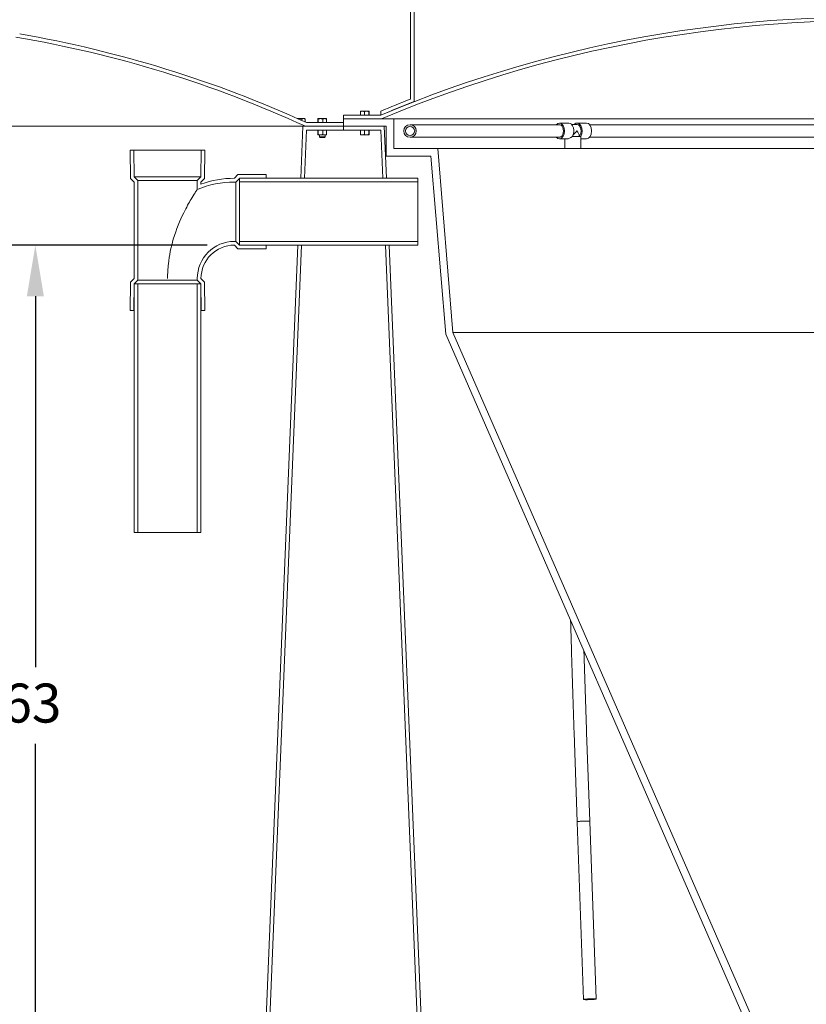
# Model space of a CAD drawing. Units: inches. Extents: x -96 to 482, y 7 to 290.
# Drawn here: x 205 to 258, y 62 to 128 of the extents above; entities that cross this region are included whole.
import ezdxf

# ---------------------------------------------------------------- set-up
doc = ezdxf.new("R2010")
doc.units = ezdxf.units.IN
doc.header["$LTSCALE"] = 35
doc.header["$MEASUREMENT"] = 0
doc.layers.add('Dimension (ANSI)', color=7, linetype='Continuous', lineweight=25)
doc.layers.add('Visible (ANSI)', color=7, linetype='Continuous', lineweight=9)
doc.styles.add('Note Text (ANSI)', font='cour.ttf')
doc.dimstyles.new('Default (ANSI)', dxfattribs={"dimscale": 35, "dimtxt": 0.075, "dimasz": 0.098425, "dimexe": 0.125, "dimexo": 0.0625, "dimgap": 0.031496, "dimtad": 0, "dimtih": 1, "dimtoh": 1, "dimrnd": 1e-08, "dimzin": 4, "dimdsep": 46, "dimtxsty": 'Note Text (ANSI)', "dimcen": 0.09, "dimdle": 0.393701, "dimclrd": 256, "dimclre": 256, "dimclrt": 256, "dimadec": 0, "dimazin": 1, "dimtfac": 1.6, "dimtofl": 0, "dimtmove": 0, "dimatfit": 3, "dimfxl": 1, "dimtolj": 1, "dimtzin": 4, "dimlwd": -1, "dimlwe": -1, "dimarcsym": 0})

# ---------------------------------------------------------------- blocks, each defined once
blk = doc.blocks.new('*D12')
at = {"layer": 'Defpoints', "color": 0, "transparency": 16777216}
for p in [(133.7, 153.369), (232.41, 153.369), (219.897, 50.924)]:
    blk.add_point(p, dxfattribs=at)
at = {"layer": 'Dimension (ANSI)', "transparency": 16777216}
for p, q in [((230.222, 153.369), (129.325, 153.369)), ((133.7, 149.924), (133.7, 123.892)), ((133.7, 54.369), (133.7, 118.737)), ((217.71, 50.924), (129.325, 50.924))]:
    blk.add_line(p, q, dxfattribs=at)
for points in [[(133.125, 149.924), (134.274, 149.924), (133.7, 153.369)], [(133.125, 54.369), (134.274, 54.369), (133.7, 50.924)]]:
    blk.add_solid(points, dxfattribs=at)
at = {"layer": 'Dimension (ANSI)', "transparency": 16777216, "insert": (130.095, 122.789), "char_height": 2.625, "attachment_point": 1, "style": 'Note Text (ANSI)'}
blk.add_mtext('\\A1;102', dxfattribs=at)
blk = doc.blocks.new('*D13')
at = {"layer": 'Defpoints', "color": 0, "transparency": 16777216}
for p in [(206.527, 112.924), (220.272, 112.924), (232.647, 50.924)]:
    blk.add_point(p, dxfattribs=at)
at = {"layer": 'Dimension (ANSI)', "transparency": 16777216}
for p, q in [((218.085, 112.924), (202.152, 112.924)), ((206.527, 109.479), (206.527, 84.501)), ((206.527, 54.369), (206.527, 79.346)), ((230.46, 50.924), (202.152, 50.924))]:
    blk.add_line(p, q, dxfattribs=at)
for points in [[(205.953, 109.479), (207.101, 109.479), (206.527, 112.924)], [(205.953, 54.369), (207.101, 54.369), (206.527, 50.924)]]:
    blk.add_solid(points, dxfattribs=at)
at = {"layer": 'Dimension (ANSI)', "transparency": 16777216, "insert": (204.306, 83.399), "char_height": 2.625, "attachment_point": 1, "style": 'Note Text (ANSI)'}
blk.add_mtext('\\A1;63', dxfattribs=at)

msp = doc.modelspace()

# ---------------------------------------------------------------- linework, layer by layer
at = {"layer": 'Visible (ANSI)'}
for p, q in [((231.772, 130.174), (231.772, 122.757)), ((232.022, 122.586), (232.022, 129.924)), ((224.306, 121.442), (224.18, 121.442)), ((224.573, 121.442), (224.306, 121.442)), ((224.465, 121.314), (224.465, 121.417)), ((224.646, 121.442), (224.573, 121.442)), ((224.646, 121.442), (224.66, 121.434)), ((224.682, 121.215), (224.682, 121.417)), ((225.54, 121.174), (225.54, 121.417)), ((225.556, 121.442), (225.554, 121.441)), ((225.557, 121.442), (225.556, 121.442)), ((225.723, 121.442), (225.557, 121.442)), ((225.574, 121.174), (225.574, 121.417)), ((226.002, 121.442), (225.723, 121.442)), ((225.871, 121.174), (225.871, 121.417)), ((226.118, 121.442), (226.002, 121.442)), ((226.118, 121.442), (226.119, 121.441)), ((226.133, 121.174), (226.133, 121.417)), ((229.772, 121.674), (227.272, 121.674)), ((227.272, 121.674), (227.272, 121.424)), ((227.272, 121.424), (229.823, 121.424)), ((230.647, 121.424), (227.272, 121.424)), ((227.272, 121.424), (227.272, 120.924)), ((228.412, 121.674), (228.412, 121.917)), ((228.543, 121.674), (228.412, 121.674)), ((228.427, 121.942), (228.425, 121.941)), ((228.543, 121.942), (228.427, 121.942)), ((228.427, 121.674), (228.427, 121.674)), ((228.822, 121.942), (228.543, 121.942)), ((228.674, 121.674), (228.543, 121.674)), ((228.674, 121.674), (228.674, 121.917)), ((228.822, 121.674), (228.674, 121.674)), ((228.988, 121.942), (228.822, 121.942)), ((228.971, 121.674), (228.822, 121.674)), ((228.971, 121.674), (228.971, 121.917)), ((228.988, 121.674), (228.971, 121.674)), ((228.989, 121.942), (228.988, 121.942)), ((229.004, 121.674), (228.988, 121.674)), ((228.989, 121.942), (228.991, 121.941)), ((228.989, 121.674), (228.989, 121.674)), ((229.004, 121.674), (229.004, 121.917)), ((229.772, 121.945), (229.772, 121.674)), ((230.647, 119.424), (230.647, 121.424)), ((294.147, 121.424), (230.647, 121.424)), ((224.533, 120.924), (159.762, 120.924)), ((224.533, 120.924), (224.388, 117.424)), ((227.272, 120.924), (224.533, 120.924)), ((224.639, 117.424), (224.772, 120.674)), ((224.718, 120.924), (227.272, 120.924)), ((227.272, 121.174), (224.772, 121.174)), ((224.772, 120.674), (227.272, 120.674)), ((225.557, 121.174), (225.54, 121.174)), ((225.555, 120.674), (225.554, 120.673)), ((225.556, 121.174), (225.556, 121.174)), ((225.574, 121.174), (225.557, 121.174)), ((225.723, 121.174), (225.574, 121.174)), ((225.871, 121.174), (225.723, 121.174)), ((226.002, 121.174), (225.871, 121.174)), ((226.133, 121.174), (226.002, 121.174)), ((226.118, 121.174), (226.118, 121.174)), ((226.118, 120.674), (226.12, 120.673)), ((227.272, 120.924), (227.272, 121.174)), ((230.012, 120.924), (227.272, 120.924)), ((227.272, 120.924), (227.272, 120.674)), ((227.272, 120.924), (230.147, 120.924)), ((227.272, 120.674), (227.272, 120.924)), ((227.272, 120.674), (229.772, 120.674)), ((228.427, 120.674), (228.425, 120.673)), ((228.99, 120.674), (228.991, 120.673)), ((229.772, 120.674), (229.906, 117.424)), ((230.157, 117.424), (230.012, 120.924)), ((230.147, 120.924), (230.147, 118.924)), ((241.802, 121.032), (231.749, 121.032)), ((241.802, 121.145), (242.433, 121.145)), ((241.802, 121.032), (241.839, 121.032)), ((242.64, 121.037), (242.991, 121.037)), ((242.991, 121.145), (243.622, 121.145)), ((292.028, 121.032), (243.833, 121.032)), ((225.54, 120.649), (225.54, 120.37)), ((225.555, 120.345), (225.554, 120.346)), ((225.555, 120.345), (225.557, 120.345)), ((225.557, 120.345), (225.722, 120.345)), ((225.574, 120.649), (225.574, 120.37)), ((225.649, 120.345), (225.649, 120.211)), ((225.649, 120.211), (226.024, 120.211)), ((225.688, 120.174), (225.649, 120.211)), ((225.986, 120.174), (225.688, 120.174)), ((225.722, 120.345), (226.002, 120.345)), ((225.871, 120.649), (225.871, 120.37)), ((225.986, 120.174), (226.024, 120.211)), ((226.002, 120.345), (226.118, 120.345)), ((226.024, 120.345), (226.024, 120.211)), ((226.118, 120.345), (226.12, 120.346)), ((226.134, 120.649), (226.134, 120.37)), ((228.411, 120.649), (228.411, 120.37)), ((228.427, 120.345), (228.425, 120.346)), ((228.427, 120.345), (228.543, 120.345)), ((228.543, 120.345), (228.823, 120.345)), ((228.674, 120.649), (228.674, 120.37)), ((228.823, 120.345), (228.988, 120.345)), ((228.971, 120.649), (228.971, 120.37)), ((228.988, 120.345), (228.99, 120.345)), ((228.99, 120.345), (228.991, 120.346)), ((229.005, 120.649), (229.005, 120.37)), ((231.749, 120.192), (241.802, 120.192)), ((241.802, 120.192), (241.839, 120.192)), ((241.802, 120.079), (242.304, 120.079)), ((242.179, 120.079), (242.179, 119.424)), ((242.684, 120.248), (243.241, 120.248)), ((243.137, 120.286), (243.137, 120.248)), ((243.245, 120.204), (243.245, 119.424)), ((243.245, 120.079), (243.622, 120.079)), ((243.833, 120.192), (292.024, 120.192)), ((233.608, 119.424), (230.647, 119.424)), ((234.639, 107.048), (233.608, 119.424)), ((233.608, 119.424), (291.187, 119.424)), ((213.166, 119.323), (212.916, 119.323)), ((212.916, 119.323), (212.931, 117.419)), ((213.181, 117.523), (213.166, 119.323)), ((213.166, 119.323), (217.686, 119.323)), ((217.686, 119.323), (217.672, 117.523)), ((217.936, 119.323), (217.686, 119.323)), ((217.921, 117.419), (217.936, 119.323)), ((230.147, 118.924), (233.147, 118.924)), ((233.147, 118.924), (234.147, 106.924)), ((212.931, 117.419), (213.176, 117.174)), ((213.426, 117.277), (213.181, 117.523)), ((213.181, 117.523), (217.672, 117.523)), ((217.672, 117.523), (217.426, 117.277)), ((217.676, 117.174), (217.921, 117.419)), ((220.167, 117.669), (219.926, 117.424)), ((220.031, 117.174), (220.272, 117.419)), ((222.072, 117.684), (220.167, 117.669)), ((220.272, 117.419), (222.072, 117.434)), ((232.272, 117.424), (220.272, 117.424)), ((220.272, 117.424), (220.272, 117.187)), ((222.072, 117.434), (222.072, 117.684)), ((222.072, 117.434), (222.072, 117.424)), ((224.388, 117.424), (224.639, 117.424)), ((229.906, 117.424), (230.157, 117.424)), ((232.272, 117.187), (232.272, 117.424)), ((213.176, 117.174), (213.176, 110.674)), ((213.426, 110.57), (213.426, 117.277)), ((213.426, 117.277), (217.426, 117.277)), ((217.426, 117.277), (217.426, 116.674)), ((217.676, 117.038), (217.676, 117.174)), ((219.926, 117.174), (220.031, 117.174)), ((220.031, 117.174), (220.031, 113.174)), ((220.272, 117.187), (232.272, 117.187)), ((220.272, 113.161), (220.272, 117.187)), ((232.272, 117.187), (232.272, 113.161)), ((220.031, 113.174), (219.926, 113.174)), ((219.926, 112.924), (220.167, 112.679)), ((220.272, 112.928), (220.031, 113.174)), ((232.272, 113.161), (220.272, 113.161)), ((220.272, 113.161), (220.272, 112.924)), ((222.072, 112.914), (220.272, 112.928)), ((220.272, 112.924), (232.272, 112.924)), ((224.203, 112.924), (221.658, 51.174)), ((221.897, 50.924), (224.453, 112.924)), ((222.072, 112.924), (222.072, 112.914)), ((222.072, 112.664), (222.072, 112.914)), ((224.453, 112.924), (224.203, 112.924)), ((230.092, 112.924), (232.647, 50.924)), ((230.342, 112.924), (230.092, 112.924)), ((232.887, 51.174), (230.342, 112.924)), ((232.272, 112.924), (232.272, 113.161)), ((220.167, 112.679), (222.072, 112.664)), ((212.931, 110.429), (212.916, 108.525)), ((213.176, 110.674), (212.931, 110.429)), ((213.166, 108.525), (213.181, 110.325)), ((213.176, 110.325), (213.176, 93.575)), ((213.426, 110.325), (213.176, 110.325)), ((213.181, 110.325), (213.426, 110.57)), ((213.426, 110.57), (217.426, 110.57)), ((213.426, 93.575), (213.426, 110.325)), ((213.426, 110.325), (217.426, 110.325)), ((217.426, 110.674), (217.426, 110.57)), ((217.426, 110.57), (217.672, 110.325)), ((217.676, 110.325), (217.426, 110.325)), ((217.426, 110.325), (217.426, 93.575)), ((217.672, 110.325), (217.686, 108.525)), ((217.921, 110.429), (217.676, 110.674)), ((217.676, 93.575), (217.676, 110.325)), ((217.936, 108.525), (217.921, 110.429)), ((212.916, 108.525), (213.166, 108.525)), ((213.166, 108.525), (213.176, 108.525)), ((217.676, 108.525), (217.686, 108.525)), ((217.686, 108.525), (217.936, 108.525)), ((234.147, 106.924), (256.397, 55.924)), ((256.856, 56.124), (234.639, 107.048)), ((259.89, 107.048), (234.639, 107.048)), ((213.176, 93.575), (213.426, 93.575)), ((217.426, 93.575), (213.426, 93.575)), ((217.426, 93.575), (217.676, 93.575)), ((242.792, 80.082), (243.006, 74.097)), ((243.632, 80.112), (243.846, 74.127)), ((243.434, 62.127), (243.007, 74.072)), ((244.274, 62.157), (243.847, 74.102))]:
    msp.add_line(p, q, dxfattribs=at)
for radius in [0.42, 0.311]:
    msp.add_circle((231.749, 120.612), radius, dxfattribs=at)
for centre, radius, start, end in [((262.397, 44.437), 83.844, 85.91347, 112.89937), ((262.397, 44.437), 83.594, 85.72942, 112.93405), ((192.147, 49.853), 78.179, 65.37889, 80.37233), ((192.147, 49.853), 78.429, 65.41878, 80.21803), ((262.397, 44.437), 84.094, 111.35677, 112.82744), ((262.397, 44.437), 83.844, 111.24018, 112.89937), ((219.926, 110.674), 6.75, 90, 109.47122), ((219.926, 110.674), 6.5, 90, 112.61986), ((219.926, 110.674), 2.5, 90, 180), ((219.926, 110.674), 2.25, 90, 180)]:
    msp.add_arc(centre, radius, start, end, dxfattribs=at)
for centre, major_axis, ratio, start_param, end_param in [((241.802, 120.612), (0, 0.533), 0.642788, 2.478338, 6.94644), ((241.802, 120.612), (0, 0.424), 0.642788, 3.004124, 6.420654), ((242.433, 120.612), (0, 0.533), 0.642788, 3.960627, 6.283185), ((242.991, 120.612), (0, 0.533), 0.642788, 3.960627, 6.931051), ((242.991, 120.612), (0, 0.425), 0.642788, 3.706126, 6.283185), ((243.622, 120.612), (0, 0.533), 0.642788, 3.141593, 6.283185), ((242.712, 120.612), (0.501, 0.501), 0.36397, 3.490659, 4.309693), ((242.712, 120.612), (0.399, 0.399), 0.36397, 4.414039, 5.061455), ((242.712, 120.612), (0.399, -0.399), 0.36397, 0.349066, 1.22173), ((242.712, 120.612), (0.501, -0.501), 0.36397, 0.349066, 0.469969), ((243.426, 74.112), (0.42, 0.015), 0.061747, 6.080126, 9.627837)]:
    msp.add_ellipse(centre, major_axis=major_axis, ratio=ratio, start_param=start_param, end_param=end_param, dxfattribs=at)
msp.add_ellipse((243.854, 62.142), major_axis=(-0.42, -0.015), ratio=0.061747, dxfattribs=at)
for points, weights in [([(224.306, 121.442), (224.257, 121.442), (224.204, 121.431)], [1, 1.02509230511, 1.01700709602]), ([(224.465, 121.417), (224.38, 121.442), (224.306, 121.442)], [1, 1.0379548493, 1]), ([(224.573, 121.442), (224.523, 121.442), (224.465, 121.417)], [1, 1.0379548493, 1]), ([(224.682, 121.417), (224.624, 121.442), (224.573, 121.442)], [1, 1.0379548493, 1]), ([(224.66, 121.434), (224.67, 121.428), (224.682, 121.417)], [1.01846619519, 1.0158626504, 1]), ([(225.557, 121.442), (225.55, 121.442), (225.54, 121.417)], [1, 1.0379548493, 1]), ([(225.574, 121.417), (225.565, 121.442), (225.557, 121.442)], [1, 1.0379548493, 1]), ([(225.723, 121.442), (225.654, 121.442), (225.574, 121.417)], [1, 1.0379548493, 1]), ([(225.871, 121.417), (225.791, 121.442), (225.723, 121.442)], [1, 1.0379548493, 1]), ([(226.002, 121.442), (225.941, 121.442), (225.871, 121.417)], [1, 1.0379548493, 1]), ([(226.133, 121.417), (226.063, 121.442), (226.002, 121.442)], [1, 1.0379548493, 1]), ([(226.119, 121.441), (226.126, 121.437), (226.133, 121.417)], [1.01167279663, 1.03075125274, 1]), ([(228.543, 121.942), (228.482, 121.942), (228.412, 121.917)], [1, 1.0379548493, 1]), ([(228.412, 121.917), (228.419, 121.937), (228.425, 121.941)], [1, 1.03075125274, 1.01167279663]), ([(228.674, 121.917), (228.604, 121.942), (228.543, 121.942)], [1, 1.0379548493, 1]), ([(228.822, 121.942), (228.754, 121.942), (228.674, 121.917)], [1, 1.0379548493, 1]), ([(228.971, 121.917), (228.891, 121.942), (228.822, 121.942)], [1, 1.0379548493, 1]), ([(228.988, 121.942), (228.98, 121.942), (228.971, 121.917)], [1, 1.0379548493, 1]), ([(229.004, 121.917), (228.995, 121.942), (228.988, 121.942)], [1, 1.0379548493, 1]), ([(225.557, 120.674), (225.549, 120.674), (225.54, 120.649)], [1, 1.0379548493, 1]), ([(225.574, 120.649), (225.565, 120.674), (225.557, 120.674)], [1, 1.0379548493, 1]), ([(225.722, 120.674), (225.653, 120.674), (225.574, 120.649)], [1, 1.0379548493, 1]), ([(225.871, 120.649), (225.791, 120.674), (225.722, 120.674)], [1, 1.0379548493, 1]), ([(226.002, 120.674), (225.941, 120.674), (225.871, 120.649)], [1, 1.0379548493, 1]), ([(226.134, 120.649), (226.063, 120.674), (226.002, 120.674)], [1, 1.0379548493, 1]), ([(226.12, 120.673), (226.126, 120.669), (226.134, 120.649)], [1.01167279663, 1.03075125274, 1]), ([(228.543, 120.674), (228.482, 120.674), (228.411, 120.649)], [1, 1.0379548493, 1]), ([(228.411, 120.649), (228.419, 120.669), (228.425, 120.673)], [1, 1.03075125274, 1.01167279663]), ([(228.674, 120.649), (228.604, 120.674), (228.543, 120.674)], [1, 1.0379548493, 1]), ([(228.823, 120.674), (228.754, 120.674), (228.674, 120.649)], [1, 1.0379548493, 1]), ([(228.971, 120.649), (228.891, 120.674), (228.823, 120.674)], [1, 1.0379548493, 1]), ([(228.988, 120.674), (228.98, 120.674), (228.971, 120.649)], [1, 1.0379548493, 1]), ([(229.005, 120.649), (228.996, 120.674), (228.988, 120.674)], [1, 1.0379548493, 1]), ([(225.54, 120.37), (225.549, 120.345), (225.557, 120.345)], [1, 1.0379548493, 1]), ([(225.557, 120.345), (225.565, 120.345), (225.574, 120.37)], [1, 1.0379548493, 1]), ([(225.574, 120.37), (225.653, 120.345), (225.722, 120.345)], [1, 1.0379548493, 1]), ([(225.722, 120.345), (225.791, 120.345), (225.871, 120.37)], [1, 1.0379548493, 1]), ([(225.871, 120.37), (225.941, 120.345), (226.002, 120.345)], [1, 1.0379548493, 1]), ([(226.002, 120.345), (226.063, 120.345), (226.134, 120.37)], [1, 1.0379548493, 1]), ([(226.134, 120.37), (226.126, 120.35), (226.12, 120.346)], [1, 1.03075125274, 1.01167279663]), ([(228.425, 120.346), (228.419, 120.35), (228.411, 120.37)], [1.01167279663, 1.03075125274, 1]), ([(228.411, 120.37), (228.482, 120.345), (228.543, 120.345)], [1, 1.0379548493, 1]), ([(228.543, 120.345), (228.604, 120.345), (228.674, 120.37)], [1, 1.0379548493, 1]), ([(228.674, 120.37), (228.754, 120.345), (228.823, 120.345)], [1, 1.0379548493, 1]), ([(228.823, 120.345), (228.891, 120.345), (228.971, 120.37)], [1, 1.0379548493, 1]), ([(228.971, 120.37), (228.98, 120.345), (228.988, 120.345)], [1, 1.0379548493, 1]), ([(228.988, 120.345), (228.996, 120.345), (229.005, 120.37)], [1, 1.0379548493, 1])]:
    msp.add_rational_spline(points, weights, degree=2, dxfattribs=at)
for points, knots in [([(241.979, 120.935), (241.958, 120.961), (241.935, 120.982), (241.877, 121.02), (241.842, 121.031), (241.805, 121.032), (241.803, 121.032), (241.802, 121.032)], [-0.7278944, -0.7278944, -0.7278944, -0.7278944, -0.4169328, -0.4169328, 0, 0, 0.0143225, 0.0143225, 0.0143225, 0.0143225]), ([(241.802, 120.192), (241.803, 120.192), (241.805, 120.192), (241.842, 120.193), (241.877, 120.204), (241.935, 120.241), (241.958, 120.263), (241.979, 120.289)], [-3.3479191, -3.3479191, -3.3479191, -3.3479191, -3.3335966, -3.3335966, -2.9174992, -2.9174992, -2.605709, -2.605709, -2.605709, -2.605709]), ([(215.426, 110.674), (215.426, 110.686), (215.426, 110.699), (215.428, 111.029), (215.446, 111.346), (215.542, 112.227), (215.656, 112.78), (216.012, 113.991), (216.261, 114.585), (216.696, 115.469), (216.868, 115.773), (217.108, 116.179), (217.202, 116.328), (217.33, 116.528), (217.373, 116.594), (217.417, 116.66), (217.426, 116.674), (217.426, 116.674)], [-54.894225, -54.894225, -54.894225, -54.894225, -54.763684, -54.763684, -51.419762, -51.419762, -45.431004, -45.431004, -37.953037, -37.953037, -32.488694, -32.488694, -28.796021, -28.796021, -26.133183, -26.133183, -24.306219, -24.306219, -24.306219, -24.306219]), ([(242.559, 87.644), (242.576, 86.99), (242.594, 86.335), (242.666, 83.814), (242.726, 81.947), (242.792, 80.082)], [0.05208574, 0.05208574, 0.05208574, 0.05208574, 0.05708747, 0.05708747, 0.07135934, 0.07135934, 0.07135934, 0.07135934]), ([(243.007, 74.072), (243.007, 74.076), (243.008, 74.08), (243.01, 74.086), (243.012, 74.089), (243.016, 74.093), (243.018, 74.095), (243.024, 74.099), (243.028, 74.1), (243.043, 74.106), (243.058, 74.108), (243.101, 74.115), (243.13, 74.118), (243.196, 74.124), (243.232, 74.127), (243.311, 74.131), (243.353, 74.133), (243.438, 74.137), (243.48, 74.138), (243.563, 74.14), (243.602, 74.14), (243.674, 74.14), (243.707, 74.139), (243.762, 74.137), (243.784, 74.136), (243.809, 74.132), (243.816, 74.131), (243.826, 74.128), (243.829, 74.127), (243.835, 74.123), (243.838, 74.121), (243.842, 74.116), (243.845, 74.112), (243.846, 74.105), (243.847, 74.104), (243.847, 74.102)], [2.61689, 2.61689, 2.61689, 2.61689, 2.643717, 2.643717, 2.673718, 2.673718, 2.71619, 2.71619, 2.813134, 2.813134, 3.127293, 3.127293, 3.46623, 3.46623, 3.790438, 3.790438, 4.112262, 4.112262, 4.433525, 4.433525, 4.75497, 4.75497, 5.077638, 5.077638, 5.40562, 5.40562, 5.582051, 5.582051, 5.670267, 5.670267, 5.708408, 5.708408, 5.74688, 5.74688, 5.758482, 5.758482, 5.758482, 5.758482])]:
    msp.add_open_spline(points, degree=3, knots=knots, dxfattribs=at)
msp.add_open_spline([(243.455, 85.589), (243.508, 83.762), (243.567, 81.937), (243.632, 80.112)], degree=3, dxfattribs=at)

# ---------------------------------------------------------------- dimensions: what is measured, and where the dimension line sits
at = {"layer": 'Dimension (ANSI)'}
for base, p1, p2, angle, override, picture, middle in [((133.7, 153.369), (219.897, 50.924), (232.41, 153.369), 270, {"dimgap": 0.031496, "dimdec": 0, "dimtol": 0, "dimlim": 0, "dimtp": 0, "dimtm": 0, "dimtdec": 2, "dimatfit": 1}, '*D12', (133.7, 121.314)), ((206.527, 112.924), (232.647, 50.924), (220.272, 112.924), 90, {"dimgap": 0.031496, "dimdec": 0, "dimlfac": 1.016129, "dimtol": 0, "dimlim": 0, "dimtp": 0, "dimtm": 0, "dimtdec": 2, "dimatfit": 1}, '*D13', (206.527, 81.924))]:
    dim = msp.add_linear_dim(base=base, p1=p1, p2=p2, angle=angle, dimstyle='Default (ANSI)', override=override, dxfattribs=at)
    dim.commit()
    dim.dimension.update_dxf_attribs({"geometry": picture, "text_midpoint": middle, "dimtype": 160})

doc.saveas('drawing.dxf')
